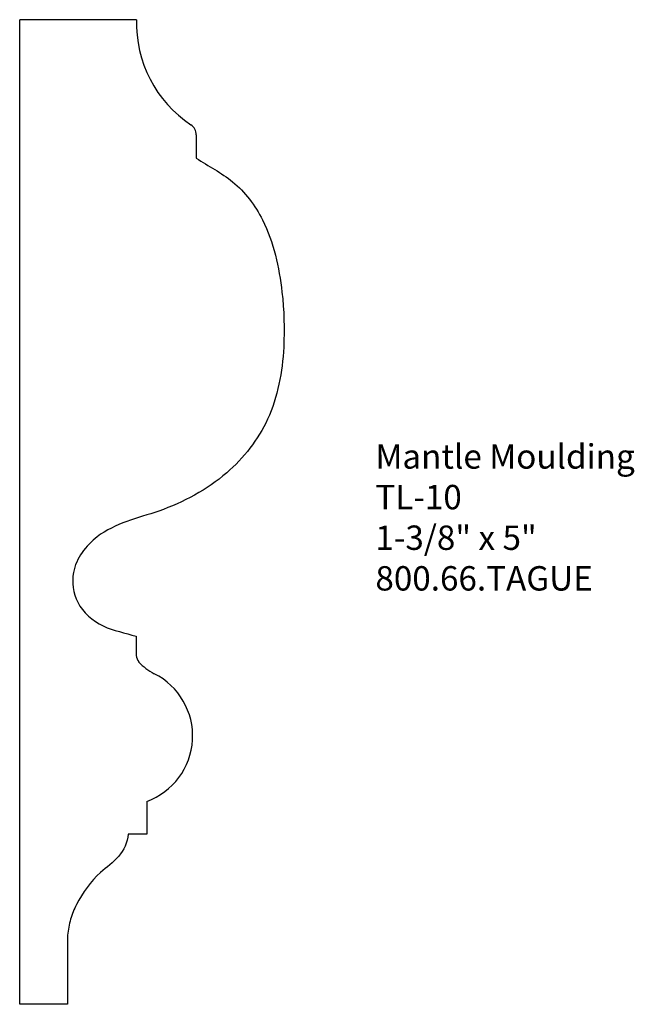
# Model space of a CAD drawing. Extents: x -388.28 to -385.13, y 836.78 to 841.83.
import ezdxf

# ---------------------------------------------------------------- set-up
doc = ezdxf.new("R2010")
doc.units = 0
doc.header["$MEASUREMENT"] = 0
doc.layers.get('0').update_dxf_attribs({"linetype": 'CONTINUOUS'})

msp = doc.modelspace()

# ---------------------------------------------------------------- linework, layer by layer
for p, q in [((-388.279, 836.7814), (-388.279, 841.8302)), ((-387.6804, 841.8302), (-388.279, 841.8302)), ((-387.3736, 841.2391), (-387.3736, 841.1206)), ((-387.6824, 838.6686), (-387.6824, 838.57)), ((-387.6272, 837.8221), (-387.6272, 837.6531)), ((-387.6272, 837.6531), (-387.7224, 837.6531)), ((-388.033, 837.1351), (-388.033, 836.7814)), ((-388.033, 836.7814), (-388.279, 836.7814))]:
    msp.add_line(p, q)
for centre, radius, start, end in [((-387.049, 841.8153), 0.6316, 178.6416, 236.1004), ((-387.4361, 841.2391), 0.0625, 0, 56.1004), ((-387.5833, 838.5916), 0.1014, 192.3305, 212.6527), ((-387.4562, 838.7353), 0.2907, 223.0209, 242.7833), ((-387.7488, 838.1576), 0.3569, 289.9287, 63.4161)]:
    msp.add_arc(centre, radius, start, end)
msp.add_open_spline([(-387.3736, 841.1206), (-387.3125, 841.0784), (-387.168, 841.0097), (-386.9935, 840.7708), (-386.9278, 840.4669), (-386.9151, 840.1196), (-386.9753, 839.7796), (-387.215, 839.4738), (-387.5408, 839.3009), (-387.8633, 839.2338), (-388.0241, 839.0234), (-387.996, 838.8259), (-387.8571, 838.7057), (-387.7379, 838.6867), (-387.6824, 838.6686)], degree=3, knots=[0, 0, 0, 0, 0.246675, 0.521555, 0.945941, 1.258196, 1.677946, 2.059831, 2.502661, 2.880925, 3.124289, 3.294669, 3.492583, 3.687177, 3.687177, 3.687177, 3.687177])
at = {"start_tangent": (-0.060176, -0.998188), "end_tangent": (-0.142187, -0.98984)}
msp.add_spline([(-387.7224, 837.6531), (-387.7723, 837.5399), (-387.8648, 837.4569), (-387.9878, 837.2929), (-388.018, 837.2173), (-388.033, 837.1351)], degree=3, dxfattribs=at)

# ---------------------------------------------------------------- texts
at = {"insert": (-386.4545, 839.6531), "char_height": 0.125, "width": 3.1939, "attachment_point": 1}
msp.add_mtext('Mantle Moulding\\PTL-10\\P1-3/8" x 5"\\P800.66.TAGUE', dxfattribs=at)

doc.saveas('drawing.dxf')
